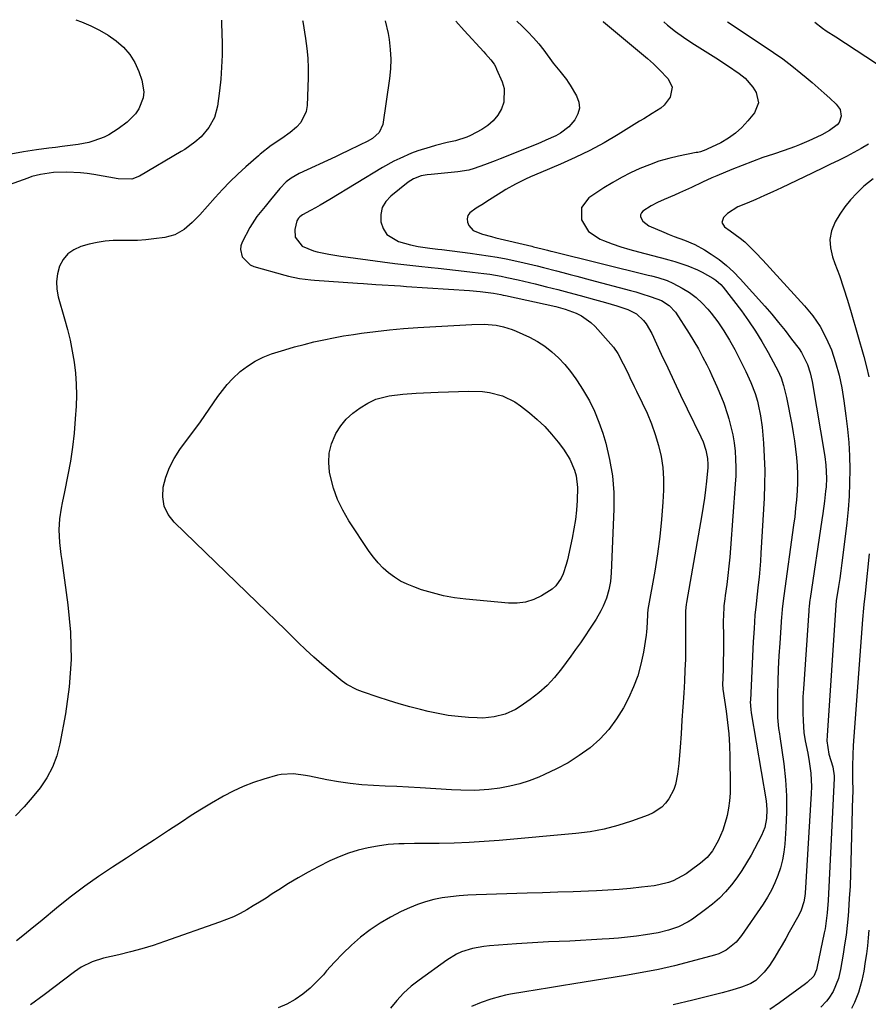
# Model space of a CAD drawing. Units: inches. Extents: x 1900207 to 1905551, y 427310 to 432607.
# Drawn here: x 1901472 to 1901773, y 432255 to 432604 of the extents above; entities that cross this region are included whole.
import ezdxf

# ---------------------------------------------------------------- set-up
doc = ezdxf.new("R2010")
doc.units = ezdxf.units.IN
doc.header["$MEASUREMENT"] = 0
doc.layers.add('7', color=7, linetype='Continuous')
doc.layers.add('8', color=7, linetype='Continuous')

msp = doc.modelspace()

# ---------------------------------------------------------------- linework, layer by layer
at = {"layer": '7', "color": 18}
for points in [[(1901543.44, 432603.65, 1834), (1901543.52, 432602.55, 1834), (1901543.66, 432595.44, 1834), (1901543.65, 432591.21, 1834), (1901543.51, 432586.99, 1834), (1901543.19, 432582.77, 1834), (1901542.74, 432578.56, 1834), (1901542.05, 432573.2, 1834), (1901540.99, 432569.18, 1834), (1901538.93, 432565.56, 1834), (1901536.22, 432562.29, 1834), (1901534.05, 432560.33, 1834), (1901530.46, 432557.79, 1834), (1901529.21, 432557.02, 1834), (1901514.32, 432548.3, 1834), (1901511.63, 432547.29, 1834), (1901506.78, 432547.32, 1834), (1901498.18, 432548.88, 1834), (1901495.81, 432549.25, 1834), (1901493.43, 432549.53, 1834), (1901488.63, 432549.78, 1834), (1901483.83, 432549.67, 1834), (1901479.21, 432548.95, 1834), (1901476.19, 432548.15, 1834), (1901474.71, 432547.66, 1834), (1901452.44, 432539.64, 1834)], [(1901491.75, 432603.83, 1836), (1901493.84, 432603.06, 1836), (1901497.08, 432601.69, 1836), (1901500.23, 432600.15, 1836), (1901503.23, 432598.36, 1836), (1901506.15, 432596.38, 1836), (1901508.72, 432594.08, 1836), (1901510.97, 432591.54, 1836), (1901512.72, 432588.64, 1836), (1901514.15, 432585.5, 1836), (1901515.25, 432582.33, 1836), (1901515.89, 432578.21, 1836), (1901515.63, 432576.17, 1836), (1901514.11, 432572.21, 1836), (1901512.97, 432570.43, 1836), (1901509.94, 432567.45, 1836), (1901506.77, 432565.08, 1836), (1901503.53, 432563.02, 1836), (1901501.81, 432562.19, 1836), (1901498.2, 432560.84, 1836), (1901496.35, 432560.32, 1836), (1901492.57, 432559.59, 1836), (1901491.66, 432559.46, 1836), (1901486.91, 432558.82, 1836), (1901484.54, 432558.52, 1836), (1901482.17, 432558.22, 1836), (1901477.77, 432557.67, 1836), (1901473.23, 432556.98, 1836), (1901468.72, 432556.13, 1836)], [(1901572.25, 432603.55, 1832), (1901572.29, 432603.18, 1832), (1901573.31, 432597.14, 1832), (1901573.78, 432593.66, 1832), (1901574.12, 432590.18, 1832), (1901574.24, 432586.68, 1832), (1901574.22, 432583.17, 1832), (1901573.87, 432573.44, 1832), (1901573.5, 432571.21, 1832), (1901571.61, 432567.34, 1832), (1901570.08, 432565.68, 1832), (1901567.83, 432563.84, 1832), (1901564.92, 432561.69, 1832), (1901561.07, 432559.15, 1832), (1901557.21, 432556.13, 1832), (1901556.6, 432555.59, 1832), (1901552.05, 432551.6, 1832), (1901549.22, 432549.01, 1832), (1901546.45, 432546.35, 1832), (1901543.79, 432543.59, 1832), (1901541.19, 432540.76, 1832), (1901535.78, 432534.65, 1832), (1901534.47, 432533.26, 1832), (1901533.11, 432531.92, 1832), (1901530.19, 432529.45, 1832), (1901526.95, 432527.57, 1832), (1901525.18, 432527, 1832), (1901523.34, 432526.6, 1832), (1901519.44, 432526.07, 1832), (1901516.56, 432525.75, 1832), (1901513.67, 432525.54, 1832), (1901510.78, 432525.48, 1832), (1901507.88, 432525.52, 1832), (1901505, 432525.5, 1832), (1901502.13, 432525.3, 1832), (1901499.3, 432524.83, 1832), (1901496.49, 432524.18, 1832), (1901493.5, 432523.34, 1832), (1901491.04, 432522.24, 1832), (1901488.91, 432520.78, 1832), (1901487.28, 432518.77, 1832), (1901485.98, 432516.41, 1832), (1901485.27, 432513.71, 1832), (1901484.9, 432511, 1832), (1901485.06, 432508.26, 1832), (1901485.56, 432505.52, 1832), (1901487.78, 432497.74, 1832), (1901488.79, 432493.93, 1832), (1901489.71, 432490.1, 1832), (1901490.49, 432486.24, 1832), (1901491.17, 432482.35, 1832), (1901491.65, 432478.45, 1832), (1901491.95, 432474.54, 1832), (1901492, 432470.61, 1832), (1901491.87, 432466.68, 1832), (1901491.58, 432462.21, 1832), (1901491.15, 432457.21, 1832), (1901490.59, 432452.23, 1832), (1901489.83, 432447.27, 1832), (1901488.93, 432442.33, 1832), (1901487.71, 432436.29, 1832), (1901486.95, 432432.48, 1832), (1901486.58, 432430.57, 1832), (1901485.93, 432426.75, 1832), (1901485.72, 432422.91, 1832), (1901486.02, 432418.41, 1832), (1901486.49, 432414.12, 1832), (1901486.77, 432411.99, 1832), (1901488.98, 432396.24, 1832), (1901489.85, 432386.54, 1832), (1901490.1, 432376.85, 1832), (1901489.41, 432367.19, 1832), (1901488.09, 432357.54, 1832), (1901486.1, 432346.93, 1832), (1901484.99, 432342.73, 1832), (1901483.51, 432338.7, 1832), (1901481.48, 432334.93, 1832), (1901479.07, 432331.32, 1832), (1901476.29, 432327.9, 1832), (1901473.42, 432324.58, 1832), (1901470.41, 432321.38, 1832)], [(1901626.63, 432603.36, 1828), (1901629.57, 432600.05, 1828), (1901636.5, 432592.48, 1828), (1901637.15, 432591.76, 1828), (1901639.06, 432589.57, 1828), (1901640.2, 432588.02, 1828), (1901640.67, 432587.19, 1828), (1901641.09, 432586.32, 1828), (1901643.04, 432581.82, 1828), (1901643.73, 432579.39, 1828), (1901643.63, 432574.58, 1828), (1901642.84, 432572.18, 1828), (1901641.49, 432569.98, 1828), (1901639.92, 432568, 1828), (1901637.99, 432566.35, 1828), (1901635.84, 432564.93, 1828), (1901631.79, 432562.79, 1828), (1901630.51, 432562.18, 1828), (1901626.45, 432560.91, 1828), (1901623.6, 432560.26, 1828), (1901619.39, 432559.18, 1828), (1901617.52, 432558.67, 1828), (1901613.11, 432557.29, 1828), (1901610.94, 432556.47, 1828), (1901606.69, 432554.64, 1828), (1901604.61, 432553.63, 1828), (1901600.58, 432551.37, 1828), (1901581.9, 432540.03, 1828), (1901578.5, 432538.02, 1828), (1901576.78, 432537.05, 1828), (1901575.05, 432536.1, 1828), (1901572.26, 432534.58, 1828), (1901571.3, 432533.95, 1828), (1901570.74, 432533.44, 1828), (1901570.24, 432532.47, 1828), (1901569.51, 432529.35, 1828), (1901569.6, 432526.7, 1828), (1901572.15, 432523.55, 1828), (1901576.06, 432521.8, 1828), (1901577.37, 432521.52, 1828), (1901581.58, 432520.68, 1828), (1901583.7, 432520.32, 1828), (1901585.83, 432520, 1828), (1901600.61, 432517.95, 1828), (1901604.92, 432517.37, 1828), (1901609.22, 432516.84, 1828), (1901613.53, 432516.35, 1828), (1901617.85, 432515.89, 1828), (1901620.4, 432515.63, 1828), (1901623.44, 432515.32, 1828), (1901626.48, 432515, 1828), (1901629.52, 432514.66, 1828), (1901632.56, 432514.31, 1828), (1901636.59, 432513.82, 1828), (1901638.63, 432513.53, 1828), (1901642.68, 432512.82, 1828), (1901644.7, 432512.42, 1828), (1901648.72, 432511.54, 1828), (1901650.73, 432511.07, 1828), (1901654.76, 432510.1, 1828), (1901658.77, 432509.11, 1828), (1901662.78, 432508.1, 1828), (1901666.77, 432507.05, 1828), (1901670.76, 432505.96, 1828), (1901675.79, 432504.57, 1828), (1901679.76, 432503.45, 1828), (1901683.72, 432502.29, 1828), (1901687.64, 432501, 1828), (1901690.74, 432499.47, 1828), (1901693.25, 432497.17, 1828), (1901694.18, 432495.9, 1828), (1901696.11, 432492.53, 1828), (1901699.52, 432485.18, 1828), (1901701.79, 432480.33, 1828), (1901704.07, 432475.49, 1828), (1901706.38, 432470.66, 1828), (1901708.71, 432465.84, 1828), (1901713.56, 432455.86, 1828), (1901714.38, 432454.02, 1828), (1901715.38, 432451.16, 1828), (1901715.92, 432448.2, 1828), (1901716.02, 432446.04, 1828), (1901715.98, 432445, 1828), (1901715.55, 432440.08, 1828), (1901715.23, 432437.1, 1828), (1901714.87, 432434.13, 1828), (1901714.44, 432431.16, 1828), (1901713.96, 432428.21, 1828), (1901708.52, 432397.06, 1828), (1901708.4, 432396.32, 1828), (1901708.16, 432394.11, 1828), (1901708.09, 432392.62, 1828), (1901708.08, 432391.88, 1828), (1901708.08, 432391.14, 1828), (1901708.13, 432384.81, 1828), (1901708.13, 432380.9, 1828), (1901708.07, 432376.99, 1828), (1901707.93, 432373.08, 1828), (1901707.73, 432369.18, 1828), (1901707.48, 432364.89, 1828), (1901707.18, 432360.1, 1828), (1901706.87, 432355.31, 1828), (1901706.53, 432350.52, 1828), (1901706.18, 432345.73, 1828), (1901705.74, 432339.96, 1828), (1901705.55, 432338.07, 1828), (1901705.29, 432336.19, 1828), (1901704.52, 432332.47, 1828), (1901703.93, 432330.69, 1828), (1901702.21, 432327.41, 1828), (1901701.04, 432325.86, 1828), (1901699.69, 432324.53, 1828), (1901696.6, 432322.42, 1828), (1901694.87, 432321.64, 1828), (1901688.93, 432319.49, 1828), (1901684.1, 432317.96, 1828), (1901679.21, 432316.68, 1828), (1901674.24, 432315.77, 1828), (1901669.21, 432315.12, 1828), (1901642.02, 432312.66, 1828), (1901636.71, 432312.25, 1828), (1901631.4, 432311.92, 1828), (1901626.08, 432311.73, 1828), (1901620.76, 432311.63, 1828), (1901613.9, 432311.58, 1828), (1901612.01, 432311.56, 1828), (1901608.23, 432311.52, 1828), (1901606.34, 432311.48, 1828), (1901602.58, 432311.25, 1828), (1901598.85, 432310.68, 1828), (1901595.48, 432310.01, 1828), (1901591.99, 432309.17, 1828), (1901588.56, 432308.15, 1828), (1901585.23, 432306.85, 1828), (1901581.95, 432305.38, 1828), (1901577.75, 432303.28, 1828), (1901574.17, 432301.41, 1828), (1901570.64, 432299.45, 1828), (1901567.19, 432297.37, 1828), (1901563.78, 432295.2, 1828), (1901561.5, 432293.69, 1828), (1901559.26, 432292.24, 1828), (1901557, 432290.81, 1828), (1901554.72, 432289.42, 1828), (1901552.42, 432288.07, 1828), (1901550.08, 432286.8, 1828), (1901547.69, 432285.62, 1828), (1901545.24, 432284.57, 1828), (1901542.75, 432283.62, 1828), (1901523.23, 432276.76, 1828), (1901519.23, 432275.44, 1828), (1901515.21, 432274.21, 1828), (1901511.14, 432273.13, 1828), (1901507.05, 432272.14, 1828), (1901501.64, 432270.93, 1828), (1901497.54, 432269.63, 1828), (1901493.71, 432267.68, 1828), (1901492.51, 432266.9, 1828), (1901491.34, 432266.07, 1828), (1901480.54, 432257.95, 1828), (1901475.74, 432254.38, 1828)], [(1901648.3, 432603.28, 1826), (1901650.12, 432601.55, 1826), (1901652.18, 432599.53, 1826), (1901654.16, 432597.43, 1826), (1901656.03, 432595.24, 1826), (1901657.82, 432592.97, 1826), (1901661.18, 432588.46, 1826), (1901663.49, 432585.54, 1826), (1901665.83, 432582.66, 1826), (1901666.53, 432581.64, 1826), (1901667.2, 432580.6, 1826), (1901669.48, 432576.81, 1826), (1901670.27, 432574.62, 1826), (1901670.52, 432572.47, 1826), (1901669.95, 432570.38, 1826), (1901668.85, 432568.32, 1826), (1901666.66, 432565.88, 1826), (1901663.71, 432563.58, 1826), (1901662.06, 432562.65, 1826), (1901658.59, 432561.05, 1826), (1901656.83, 432560.3, 1826), (1901655.07, 432559.57, 1826), (1901642.35, 432554.44, 1826), (1901640.52, 432553.71, 1826), (1901636.83, 432552.29, 1826), (1901633.1, 432550.99, 1826), (1901631.21, 432550.48, 1826), (1901627.33, 432549.86, 1826), (1901617.87, 432548.94, 1826), (1901616.46, 432548.78, 1826), (1901614.35, 432548.42, 1826), (1901611.6, 432547.37, 1826), (1901609.72, 432546.15, 1826), (1901603.5, 432541.25, 1826), (1901601.75, 432539.31, 1826), (1901600.49, 432537.18, 1826), (1901599.97, 432534.76, 1826), (1901599.95, 432532.15, 1826), (1901600.81, 432529.73, 1826), (1901602.09, 432527.68, 1826), (1901606.32, 432525.11, 1826), (1901610.48, 432524.02, 1826), (1901613.23, 432523.4, 1826), (1901617.43, 432522.8, 1826), (1901620.24, 432522.46, 1826), (1901621.65, 432522.29, 1826), (1901631.75, 432521.03, 1826), (1901634.95, 432520.59, 1826), (1901638.14, 432520.1, 1826), (1901641.32, 432519.55, 1826), (1901644.49, 432518.94, 1826), (1901646.17, 432518.6, 1826), (1901650.81, 432517.6, 1826), (1901655.42, 432516.5, 1826), (1901657.72, 432515.92, 1826), (1901662.32, 432514.75, 1826), (1901664.62, 432514.16, 1826), (1901667.18, 432513.49, 1826), (1901669.57, 432512.86, 1826), (1901674.33, 432511.59, 1826), (1901688.58, 432507.75, 1826), (1901690.43, 432507.24, 1826), (1901692.28, 432506.7, 1826), (1901695.95, 432505.56, 1826), (1901699.55, 432504.24, 1826), (1901702.37, 432502.48, 1826), (1901704.57, 432500.04, 1826), (1901709.42, 432492.49, 1826), (1901711.09, 432489.78, 1826), (1901712.69, 432487.03, 1826), (1901714.2, 432484.23, 1826), (1901715.64, 432481.39, 1826), (1901716.57, 432479.48, 1826), (1901717.48, 432477.56, 1826), (1901719.25, 432473.7, 1826), (1901720.91, 432469.79, 1826), (1901721.67, 432467.81, 1826), (1901723.02, 432463.79, 1826), (1901723.48, 432462.25, 1826), (1901724.24, 432459.44, 1826), (1901724.88, 432456.59, 1826), (1901725.34, 432453.72, 1826), (1901725.7, 432450.81, 1826), (1901725.89, 432447.89, 1826), (1901725.98, 432444.96, 1826), (1901725.93, 432442.04, 1826), (1901725.79, 432439.11, 1826), (1901724.12, 432416.34, 1826), (1901723.85, 432413.13, 1826), (1901723.54, 432409.92, 1826), (1901723.17, 432406.71, 1826), (1901722.75, 432403.51, 1826), (1901722.2, 432399.58, 1826), (1901722.04, 432398.35, 1826), (1901721.77, 432395.88, 1826), (1901721.54, 432392.17, 1826), (1901721.51, 432390.93, 1826), (1901721.51, 432389.69, 1826), (1901721.54, 432385.43, 1826), (1901721.55, 432382.41, 1826), (1901721.54, 432379.4, 1826), (1901721.5, 432376.38, 1826), (1901721.44, 432373.37, 1826), (1901721.3, 432367.69, 1826), (1901721.3, 432367.51, 1826), (1901721.32, 432366.98, 1826), (1901721.38, 432366.46, 1826), (1901721.4, 432366.28, 1826), (1901722.55, 432358.55, 1826), (1901723.06, 432354.5, 1826), (1901723.47, 432350.44, 1826), (1901723.72, 432346.37, 1826), (1901723.86, 432342.29, 1826), (1901724.01, 432332.06, 1826), (1901723.95, 432329.39, 1826), (1901723.76, 432326.73, 1826), (1901723.38, 432324.09, 1826), (1901722.87, 432321.46, 1826), (1901722.59, 432320.25, 1826), (1901721.4, 432316.32, 1826), (1901719.71, 432312.58, 1826), (1901717.68, 432309, 1826), (1901715.75, 432306.63, 1826), (1901713.46, 432304.61, 1826), (1901709.74, 432301.85, 1826), (1901708.3, 432300.86, 1826), (1901706.81, 432299.94, 1826), (1901703.68, 432298.39, 1826), (1901702.04, 432297.79, 1826), (1901698.67, 432296.89, 1826), (1901696.95, 432296.61, 1826), (1901692.51, 432296.07, 1826), (1901688.54, 432295.63, 1826), (1901684.56, 432295.26, 1826), (1901680.58, 432295, 1826), (1901676.59, 432294.79, 1826), (1901673.68, 432294.69, 1826), (1901668.24, 432294.49, 1826), (1901662.79, 432294.29, 1826), (1901657.34, 432294.11, 1826), (1901651.9, 432293.93, 1826), (1901633.88, 432293.35, 1826), (1901630.84, 432293.2, 1826), (1901627.8, 432292.98, 1826), (1901624.77, 432292.65, 1826), (1901621.74, 432292.26, 1826), (1901618.76, 432291.68, 1826), (1901615.83, 432290.94, 1826), (1901612.97, 432289.95, 1826), (1901610.16, 432288.8, 1826), (1901607.17, 432287.41, 1826), (1901603.38, 432285.47, 1826), (1901599.71, 432283.34, 1826), (1901596.23, 432280.93, 1826), (1901592.84, 432278.31, 1826), (1901589.65, 432275.49, 1826), (1901586.56, 432272.58, 1826), (1901583.62, 432269.52, 1826), (1901580.77, 432266.37, 1826), (1901579.63, 432265.04, 1826), (1901577.33, 432262.58, 1826), (1901574.9, 432260.27, 1826), (1901572.29, 432258.17, 1826), (1901569.55, 432256.21, 1826), (1901566.64, 432254.58, 1826), (1901563.62, 432253.23, 1826)], [(1901678.83, 432603.17, 1824), (1901678.98, 432603.04, 1824), (1901692.49, 432591.85, 1824), (1901694.63, 432590.01, 1824), (1901696.72, 432588.12, 1824), (1901698.73, 432586.16, 1824), (1901701.93, 432582.85, 1824), (1901703.35, 432579.88, 1824), (1901702.63, 432576.35, 1824), (1901700.6, 432573.56, 1824), (1901699.31, 432572.43, 1824), (1901696.34, 432570.54, 1824), (1901693.29, 432568.72, 1824), (1901691.77, 432567.79, 1824), (1901684.2, 432563.11, 1824), (1901679.23, 432560.2, 1824), (1901674.18, 432557.45, 1824), (1901669, 432554.95, 1824), (1901663.74, 432552.6, 1824), (1901656.73, 432549.67, 1824), (1901653.13, 432548.11, 1824), (1901651.35, 432547.28, 1824), (1901647.83, 432545.53, 1824), (1901644.41, 432543.61, 1824), (1901642.74, 432542.58, 1824), (1901637.65, 432539.35, 1824), (1901636.4, 432538.56, 1824), (1901633.89, 432536.99, 1824), (1901631.54, 432535.27, 1824), (1901630.91, 432534.33, 1824), (1901630.69, 432533.23, 1824), (1901630.72, 432532.02, 1824), (1901631.2, 432530.85, 1824), (1901632.79, 432529.09, 1824), (1901636.11, 432527.77, 1824), (1901639.26, 432526.87, 1824), (1901640.86, 432526.47, 1824), (1901653.62, 432523.45, 1824), (1901654.23, 432523.31, 1824), (1901657.26, 432522.54, 1824), (1901659.12, 432522.07, 1824), (1901660.37, 432521.76, 1824), (1901660.99, 432521.6, 1824), (1901694.9, 432513.25, 1824), (1901696.02, 432512.97, 1824), (1901698.26, 432512.36, 1824), (1901701.55, 432511.28, 1824), (1901703.65, 432510.31, 1824), (1901706.94, 432508.59, 1824), (1901709.49, 432507.05, 1824), (1901711.89, 432505.32, 1824), (1901714.07, 432503.31, 1824), (1901716.09, 432501.12, 1824), (1901717.19, 432499.77, 1824), (1901719.55, 432496.69, 1824), (1901721.75, 432493.51, 1824), (1901723.75, 432490.2, 1824), (1901725.6, 432486.79, 1824), (1901729.5, 432479, 1824), (1901730.12, 432477.73, 1824), (1901731.29, 432475.16, 1824), (1901732.82, 432471.21, 1824), (1901733.61, 432468.5, 1824), (1901733.92, 432467.28, 1824), (1901734.77, 432463.29, 1824), (1901735.28, 432459.24, 1824), (1901735.76, 432453.59, 1824), (1901736.06, 432448.72, 1824), (1901736.23, 432443.85, 1824), (1901736.19, 432438.98, 1824), (1901736.01, 432434.11, 1824), (1901734.88, 432414.54, 1824), (1901734.69, 432411.73, 1824), (1901734.47, 432408.92, 1824), (1901734.2, 432406.12, 1824), (1901733.9, 432403.32, 1824), (1901733.41, 432399.02, 1824), (1901733.13, 432396.43, 1824), (1901732.77, 432392.54, 1824), (1901732.42, 432387.83, 1824), (1901732.22, 432384.69, 1824), (1901732.14, 432383.12, 1824), (1901731.12, 432362.39, 1824), (1901731.11, 432361.84, 1824), (1901731.3, 432359.08, 1824), (1901731.47, 432357.98, 1824), (1901736.71, 432326.77, 1824), (1901737.03, 432323.59, 1824), (1901736.91, 432320.4, 1824), (1901736.28, 432317.3, 1824), (1901735.06, 432314.38, 1824), (1901731.39, 432307.5, 1824), (1901729.81, 432304.73, 1824), (1901728.14, 432302.03, 1824), (1901726.32, 432299.42, 1824), (1901724.4, 432296.87, 1824), (1901722.32, 432294.47, 1824), (1901720.12, 432292.19, 1824), (1901717.74, 432290.1, 1824), (1901715.24, 432288.14, 1824), (1901710.6, 432284.79, 1824), (1901709.02, 432283.75, 1824), (1901705.67, 432282.03, 1824), (1901702.09, 432280.79, 1824), (1901698.4, 432279.91, 1824), (1901693.9, 432279.18, 1824), (1901690.7, 432278.74, 1824), (1901687.5, 432278.36, 1824), (1901684.28, 432278.05, 1824), (1901681.06, 432277.79, 1824), (1901678.5, 432277.62, 1824), (1901674.7, 432277.38, 1824), (1901670.9, 432277.16, 1824), (1901667.1, 432276.97, 1824), (1901663.29, 432276.81, 1824), (1901659.49, 432276.64, 1824), (1901655.69, 432276.44, 1824), (1901651.89, 432276.21, 1824), (1901648.09, 432275.95, 1824), (1901638.58, 432275.24, 1824), (1901636.56, 432275.03, 1824), (1901632.56, 432274.3, 1824), (1901628.68, 432273.11, 1824), (1901626.83, 432272.32, 1824), (1901623.37, 432270.24, 1824), (1901613.55, 432263.14, 1824), (1901610.75, 432260.92, 1824), (1901608.1, 432258.54, 1824), (1901605.67, 432255.94, 1824), (1901603.4, 432253.18, 1824)], [(1901700.41, 432603.1, 1822), (1901701.75, 432601.93, 1822), (1901704.52, 432599.7, 1822), (1901707.41, 432597.62, 1822), (1901710.38, 432595.65, 1822), (1901718.88, 432590.34, 1822), (1901723.04, 432587.64, 1822), (1901727.1, 432584.79, 1822), (1901729.25, 432583.06, 1822), (1901732.05, 432579.86, 1822), (1901733.21, 432578.04, 1822), (1901733.98, 432574.33, 1822), (1901732.57, 432570.81, 1822), (1901730.26, 432567.92, 1822), (1901728.14, 432565.61, 1822), (1901725.86, 432563.52, 1822), (1901723.32, 432561.75, 1822), (1901720.61, 432560.19, 1822), (1901715.84, 432557.86, 1822), (1901715.38, 432557.65, 1822), (1901713.43, 432557.01, 1822), (1901712.43, 432556.77, 1822), (1901711.93, 432556.67, 1822), (1901705.68, 432555.4, 1822), (1901702.16, 432554.57, 1822), (1901698.68, 432553.6, 1822), (1901695.28, 432552.4, 1822), (1901691.91, 432551.06, 1822), (1901688.63, 432549.52, 1822), (1901685.41, 432547.88, 1822), (1901682.27, 432546.08, 1822), (1901679.18, 432544.18, 1822), (1901673.82, 432540.67, 1822), (1901671.16, 432537.23, 1822), (1901671.19, 432532.89, 1822), (1901673.75, 432528.74, 1822), (1901677.79, 432526.02, 1822), (1901679.03, 432525.52, 1822), (1901682.1, 432524.36, 1822), (1901685.19, 432523.28, 1822), (1901688.32, 432522.32, 1822), (1901691.47, 432521.45, 1822), (1901701.33, 432518.91, 1822), (1901701.7, 432518.82, 1822), (1901703.54, 432518.29, 1822), (1901704.28, 432518.07, 1822), (1901708.91, 432516.57, 1822), (1901712.35, 432515.1, 1822), (1901714.02, 432514.24, 1822), (1901717.81, 432512.12, 1822), (1901718.85, 432511.46, 1822), (1901720.7, 432509.85, 1822), (1901721.51, 432508.92, 1822), (1901727.94, 432500.5, 1822), (1901730.51, 432496.96, 1822), (1901732.96, 432493.35, 1822), (1901735.24, 432489.62, 1822), (1901737.41, 432485.82, 1822), (1901740.21, 432480.63, 1822), (1901740.86, 432479.35, 1822), (1901742, 432476.73, 1822), (1901742.92, 432474.02, 1822), (1901743.65, 432471.25, 1822), (1901743.95, 432469.85, 1822), (1901745.82, 432460.24, 1822), (1901746.34, 432457.32, 1822), (1901746.8, 432454.4, 1822), (1901747.18, 432451.47, 1822), (1901747.5, 432448.53, 1822), (1901747.71, 432445.58, 1822), (1901747.83, 432442.63, 1822), (1901747.81, 432439.68, 1822), (1901747.7, 432436.72, 1822), (1901747.47, 432433.54, 1822), (1901747.2, 432430.51, 1822), (1901746.86, 432427.49, 1822), (1901746.48, 432424.48, 1822), (1901742.98, 432399.42, 1822), (1901742.44, 432394.79, 1822), (1901742.28, 432392.94, 1822), (1901742.21, 432392.01, 1822), (1901741.54, 432382.66, 1822), (1901741.26, 432378.1, 1822), (1901741.04, 432373.55, 1822), (1901740.9, 432368.99, 1822), (1901740.81, 432364.43, 1822), (1901740.74, 432357.24, 1822), (1901740.75, 432356.27, 1822), (1901741.15, 432352.42, 1822), (1901741.43, 432350.49, 1822), (1901741.57, 432349.53, 1822), (1901742.96, 432339.81, 1822), (1901743.58, 432334.14, 1822), (1901743.96, 432328.46, 1822), (1901743.97, 432322.77, 1822), (1901743.74, 432317.07, 1822), (1901743.32, 432311.4, 1822), (1901742.99, 432308.55, 1822), (1901742.51, 432305.74, 1822), (1901741.78, 432302.98, 1822), (1901740.9, 432300.26, 1822), (1901739.8, 432297.61, 1822), (1901738.58, 432295.02, 1822), (1901737.18, 432292.53, 1822), (1901735.66, 432290.1, 1822), (1901728.04, 432278.9, 1822), (1901726.14, 432276.55, 1822), (1901722.6, 432273.73, 1822), (1901719.89, 432272.43, 1822), (1901718.46, 432271.96, 1822), (1901709.98, 432269.69, 1822), (1901704.25, 432268.24, 1822), (1901698.5, 432266.92, 1822), (1901692.7, 432265.77, 1822), (1901686.88, 432264.74, 1822), (1901668.48, 432261.77, 1822), (1901664.14, 432261.07, 1822), (1901659.8, 432260.37, 1822), (1901655.46, 432259.65, 1822), (1901651.12, 432258.94, 1822), (1901646.04, 432258.09, 1822), (1901644.25, 432257.76, 1822), (1901642.48, 432257.36, 1822), (1901638.99, 432256.36, 1822), (1901635.56, 432255.13, 1822), (1901632.21, 432253.72, 1822)], [(1901753.95, 432602.91, 1818), (1901756.7, 432600.77, 1818), (1901758.03, 432599.86, 1818), (1901761.46, 432597.74, 1818), (1901779.37, 432586.04, 1818)], [(1901773.02, 432559.69, 1818), (1901770.47, 432558.15, 1818), (1901767.88, 432556.68, 1818), (1901765.25, 432555.3, 1818), (1901762.58, 432553.98, 1818), (1901759.28, 432552.42, 1818), (1901757.2, 432551.43, 1818), (1901753.03, 432549.44, 1818), (1901742.14, 432544.22, 1818), (1901739.14, 432542.81, 1818), (1901736.13, 432541.43, 1818), (1901733.1, 432540.1, 1818), (1901730.05, 432538.8, 1818), (1901726.72, 432537.4, 1818), (1901722.97, 432535.05, 1818), (1901721.58, 432533.7, 1818), (1901720.99, 432531.94, 1818), (1901721.93, 432530.34, 1818), (1901724.02, 432528.88, 1818), (1901727.53, 432526.38, 1818), (1901729.15, 432524.97, 1818), (1901730.31, 432523.86, 1818), (1901732.99, 432521.22, 1818), (1901735.58, 432518.49, 1818), (1901750.34, 432502.36, 1818), (1901753.26, 432498.77, 1818), (1901755.88, 432494.98, 1818), (1901758.03, 432490.91, 1818), (1901759.88, 432486.66, 1818), (1901761.33, 432482.22, 1818), (1901762.59, 432477.74, 1818), (1901763.56, 432473.19, 1818), (1901764.33, 432468.58, 1818), (1901765.05, 432463.3, 1818), (1901765.59, 432458.57, 1818), (1901766.02, 432453.83, 1818), (1901766.26, 432449.07, 1818), (1901766.39, 432444.31, 1818), (1901766.33, 432439.55, 1818), (1901766.16, 432434.79, 1818), (1901765.8, 432430.04, 1818), (1901765.31, 432425.3, 1818), (1901763.93, 432413.89, 1818), (1901763.58, 432411.12, 1818), (1901763.22, 432408.34, 1818), (1901762.83, 432405.57, 1818), (1901762.42, 432402.8, 1818), (1901761.63, 432397.63, 1818), (1901761.58, 432397.27, 1818), (1901761.5, 432396.53, 1818), (1901761.48, 432396.15, 1818), (1901758.36, 432349.85, 1818), (1901758.32, 432347.96, 1818), (1901759.01, 432343.29, 1818), (1901760.41, 432338.77, 1818), (1901760.84, 432335.59, 1818), (1901760.83, 432334.78, 1818), (1901758.73, 432291.34, 1818), (1901758.41, 432287.03, 1818), (1901758.08, 432284.17, 1818), (1901757.62, 432281.32, 1818), (1901757.35, 432279.91, 1818), (1901754.75, 432267.32, 1818), (1901754.63, 432266.78, 1818), (1901753.61, 432264.49, 1818), (1901751.3, 432262.29, 1818), (1901750.73, 432261.85, 1818), (1901741.5, 432255.07, 1818), (1901737.98, 432252.68, 1818)], [(1901774.73, 432547.42, 1816), (1901771.44, 432544.73, 1816), (1901768.85, 432542.24, 1816), (1901766.66, 432539.91, 1816), (1901764.62, 432537.46, 1816), (1901762.83, 432534.83, 1816), (1901761.19, 432532.08, 1816), (1901759.97, 432528.92, 1816), (1901759.38, 432525.91, 1816), (1901759.56, 432522.85, 1816), (1901760.27, 432519.76, 1816), (1901761.16, 432517.38, 1816), (1901762.71, 432513.05, 1816), (1901764.2, 432508.7, 1816), (1901765.6, 432504.32, 1816), (1901766.93, 432499.92, 1816), (1901771.45, 432484.3, 1816), (1901772.39, 432480.71, 1816), (1901773.2, 432477.1, 1816)], [(1901675.85, 432464.91, 1832), (1901677.39, 432461.1, 1832), (1901678.73, 432457.19, 1832), (1901679.79, 432453.64, 1832), (1901681.2, 432447.86, 1832), (1901682.22, 432442.02, 1832), (1901682.66, 432436.11, 1832), (1901682.71, 432430.16, 1832), (1901681.74, 432407.58, 1832), (1901681.48, 432404.54, 1832), (1901680.96, 432401.54, 1832), (1901680.13, 432398.62, 1832), (1901678.95, 432395.82, 1832), (1901678.05, 432394.08, 1832), (1901676.39, 432391.19, 1832), (1901674.1, 432387.67, 1832), (1901672.46, 432385.23, 1832), (1901670.8, 432382.81, 1832), (1901669.11, 432380.41, 1832), (1901667.39, 432378.03, 1832), (1901664.07, 432373.51, 1832), (1901661.61, 432370.49, 1832), (1901658.97, 432367.65, 1832), (1901656.07, 432365.08, 1832), (1901652.98, 432362.69, 1832), (1901649.46, 432360.23, 1832), (1901647.75, 432359.17, 1832), (1901644.12, 432357.5, 1832), (1901640.23, 432356.48, 1832), (1901636.25, 432356.1, 1832), (1901634.23, 432356.12, 1832), (1901631.07, 432356.3, 1832), (1901627.47, 432356.61, 1832), (1901623.9, 432357.05, 1832), (1901620.36, 432357.68, 1832), (1901616.83, 432358.43, 1832), (1901614.04, 432359.11, 1832), (1901610.25, 432360.1, 1832), (1901606.47, 432361.15, 1832), (1901602.73, 432362.3, 1832), (1901599.01, 432363.53, 1832), (1901593.54, 432365.43, 1832), (1901591.61, 432366.15, 1832), (1901587.93, 432367.94, 1832), (1901586.27, 432369.14, 1832), (1901581.99, 432372.68, 1832), (1901579.09, 432375.15, 1832), (1901576.24, 432377.66, 1832), (1901573.45, 432380.24, 1832), (1901570.7, 432382.87, 1832), (1901569.48, 432384.07, 1832), (1901566.15, 432387.33, 1832), (1901562.81, 432390.58, 1832), (1901559.47, 432393.83, 1832), (1901556.12, 432397.07, 1832), (1901526.62, 432425.54, 1832), (1901524.53, 432428.31, 1832), (1901523.09, 432431.28, 1832), (1901522.6, 432434.55, 1832), (1901522.75, 432438.01, 1832), (1901523.72, 432441.56, 1832), (1901524.98, 432444.98, 1832), (1901526.68, 432448.21, 1832), (1901528.66, 432451.3, 1832), (1901535.96, 432461.19, 1832), (1901537.56, 432463.39, 1832), (1901539.14, 432465.61, 1832), (1901540.68, 432467.86, 1832), (1901542.19, 432470.12, 1832), (1901543.78, 432472.32, 1832), (1901545.47, 432474.43, 1832), (1901547.33, 432476.39, 1832), (1901550.11, 432478.97, 1832), (1901552.67, 432480.95, 1832), (1901555.36, 432482.69, 1832), (1901558.24, 432484.1, 1832), (1901561.25, 432485.28, 1832), (1901565.94, 432486.74, 1832), (1901569.36, 432487.74, 1832), (1901572.81, 432488.66, 1832), (1901576.27, 432489.53, 1832), (1901579.75, 432490.31, 1832), (1901583.24, 432491.03, 1832), (1901586.75, 432491.65, 1832), (1901590.27, 432492.21, 1832), (1901593.14, 432492.62, 1832), (1901598.11, 432493.27, 1832), (1901603.09, 432493.83, 1832), (1901608.08, 432494.26, 1832), (1901613.08, 432494.61, 1832), (1901632.33, 432495.69, 1832), (1901636.62, 432495.8, 1832), (1901640.89, 432495.42, 1832), (1901643.53, 432494.91, 1832), (1901646.59, 432493.95, 1832), (1901648.08, 432493.33, 1832), (1901652.74, 432491.17, 1832), (1901655.56, 432489.67, 1832), (1901658.24, 432487.98, 1832), (1901660.72, 432486, 1832), (1901663.07, 432483.84, 1832), (1901665.24, 432481.47, 1832), (1901667.3, 432479.01, 1832), (1901669.19, 432476.43, 1832), (1901670.98, 432473.76, 1832), (1901671.96, 432472.18, 1832), (1901674, 432468.59, 1832), (1901675.85, 432464.91, 1832)], [(1901667.09, 432447.95, 1834), (1901668.73, 432444.05, 1834), (1901669.27, 432442, 1834), (1901669.82, 432437.82, 1834), (1901669.7, 432433.22, 1834), (1901669.44, 432429.85, 1834), (1901669.07, 432426.5, 1834), (1901668.54, 432423.16, 1834), (1901667.9, 432419.85, 1834), (1901666.24, 432412.18, 1834), (1901665.81, 432410.51, 1834), (1901664.68, 432407.28, 1834), (1901663.97, 432405.72, 1834), (1901662.07, 432402.97, 1834), (1901660.83, 432401.86, 1834), (1901657.02, 432399.45, 1834), (1901654.25, 432398.16, 1834), (1901651.39, 432397.24, 1834), (1901648.41, 432396.86, 1834), (1901645.35, 432396.85, 1834), (1901630.18, 432398.23, 1834), (1901626.18, 432398.75, 1834), (1901622.22, 432399.45, 1834), (1901618.32, 432400.45, 1834), (1901614.46, 432401.63, 1834), (1901611.75, 432402.58, 1834), (1901609.35, 432403.56, 1834), (1901607.04, 432404.69, 1834), (1901604.86, 432406.06, 1834), (1901602.76, 432407.59, 1834), (1901600.82, 432409.31, 1834), (1901599, 432411.14, 1834), (1901597.36, 432413.13, 1834), (1901595.83, 432415.23, 1834), (1901588.62, 432426.11, 1834), (1901586.48, 432429.8, 1834), (1901584.63, 432433.63, 1834), (1901583.24, 432437.64, 1834), (1901582.15, 432441.78, 1834), (1901581.84, 432443.3, 1834), (1901581.53, 432446.72, 1834), (1901581.67, 432450.07, 1834), (1901582.5, 432453.31, 1834), (1901583.79, 432456.49, 1834), (1901584.07, 432457.02, 1834), (1901585.79, 432459.7, 1834), (1901587.75, 432462.15, 1834), (1901590.08, 432464.25, 1834), (1901592.65, 432466.13, 1834), (1901595.4, 432467.82, 1834), (1901598.29, 432469.26, 1834), (1901602.99, 432470.45, 1834), (1901607.84, 432471, 1834), (1901612.49, 432471.29, 1834), (1901615.13, 432471.44, 1834), (1901617.76, 432471.56, 1834), (1901620.4, 432471.66, 1834), (1901631.28, 432472.05, 1834), (1901636.13, 432471.89, 1834), (1901638.53, 432471.54, 1834), (1901643.22, 432470.34, 1834), (1901647.52, 432468.24, 1834), (1901649.51, 432466.87, 1834), (1901652.7, 432464.36, 1834), (1901655.49, 432461.99, 1834), (1901658.15, 432459.48, 1834), (1901660.61, 432456.79, 1834), (1901662.94, 432453.96, 1834), (1901664.81, 432451.52, 1834), (1901667.09, 432447.95, 1834)], [(1901773.32, 432414.4, 1816), (1901771.97, 432401.63, 1816), (1901771.83, 432400.31, 1816), (1901771.41, 432396.35, 1816), (1901771.15, 432393.71, 1816), (1901771.04, 432392.39, 1816), (1901770.94, 432391.07, 1816), (1901767.63, 432346.32, 1816), (1901767.44, 432342.99, 1816), (1901767.37, 432339.01, 1816), (1901767.37, 432336.33, 1816), (1901767.42, 432333.64, 1816), (1901767.45, 432330.95, 1816), (1901767.44, 432329.61, 1816), (1901767.42, 432328.27, 1816), (1901766.83, 432305.11, 1816), (1901766.69, 432300.77, 1816), (1901766.49, 432296.42, 1816), (1901766.23, 432292.08, 1816), (1901765.92, 432287.74, 1816), (1901765.78, 432285.91, 1816), (1901765.46, 432282.5, 1816), (1901765.07, 432279.09, 1816), (1901764.58, 432275.69, 1816), (1901764.03, 432272.31, 1816), (1901763.06, 432266.83, 1816), (1901762.37, 432263.64, 1816), (1901760.55, 432259.09, 1816), (1901759.03, 432256.73, 1816), (1901758.12, 432255.65, 1816), (1901756.16, 432253.58, 1816)], [(1901773.16, 432280.88, 1814), (1901772.95, 432278.07, 1814), (1901772.69, 432275.27, 1814), (1901772.33, 432272.48, 1814), (1901771.92, 432269.69, 1814), (1901771.37, 432266.34, 1814), (1901770.73, 432263.03, 1814), (1901769.52, 432258.72, 1814), (1901768.1, 432255.22, 1814), (1901767.06, 432253.02, 1814)]]:
    msp.add_polyline3d(points, dxfattribs=at)
at = {"layer": '8', "color": 18}
for points in [[(1901601.6, 432603.45, 1830), (1901602.64, 432598.99, 1830), (1901602.99, 432596.76, 1830), (1901603.36, 432593.3, 1830), (1901603.54, 432589.85, 1830), (1901603.4, 432586.39, 1830), (1901603.06, 432582.93, 1830), (1901600.71, 432566.64, 1830), (1901599.47, 432563.81, 1830), (1901597.02, 432561.71, 1830), (1901595.13, 432560.63, 1830), (1901592.7, 432559.43, 1830), (1901588.3, 432557.3, 1830), (1901586.08, 432556.25, 1830), (1901583.86, 432555.22, 1830), (1901571.06, 432549.31, 1830), (1901568.18, 432547.66, 1830), (1901566.43, 432546.29, 1830), (1901564.12, 432543.9, 1830), (1901560.89, 432539.97, 1830), (1901558.93, 432537.58, 1830), (1901556, 432533.98, 1830), (1901554.3, 432531.43, 1830), (1901553.54, 432530.09, 1830), (1901550.82, 432524.9, 1830), (1901550.37, 432523.61, 1830), (1901550.18, 432522.31, 1830), (1901550.81, 432519.72, 1830), (1901553.68, 432516.87, 1830), (1901554.97, 432516.32, 1830), (1901565.96, 432513.21, 1830), (1901567.25, 432512.87, 1830), (1901571.19, 432512.04, 1830), (1901575.17, 432511.53, 1830), (1901576.51, 432511.41, 1830), (1901591.68, 432510.35, 1830), (1901593.87, 432510.2, 1830), (1901598.24, 432509.92, 1830), (1901600.43, 432509.79, 1830), (1901604.8, 432509.53, 1830), (1901606.99, 432509.39, 1830), (1901609.17, 432509.24, 1830), (1901631.41, 432507.73, 1830), (1901635.27, 432507.41, 1830), (1901639.98, 432506.82, 1830), (1901642.57, 432506.33, 1830), (1901643.43, 432506.15, 1830), (1901644.29, 432505.96, 1830), (1901662.06, 432502.03, 1830), (1901665.4, 432501.15, 1830), (1901669.33, 432499.71, 1830), (1901671.18, 432498.8, 1830), (1901674.52, 432496.46, 1830), (1901676.01, 432495.02, 1830), (1901681.63, 432488.75, 1830), (1901682.52, 432487.68, 1830), (1901684.1, 432485.41, 1830), (1901686.04, 432481.71, 1830), (1901687.6, 432478.5, 1830), (1901688.38, 432476.89, 1830), (1901689.94, 432473.69, 1830), (1901690.72, 432472.08, 1830), (1901692.77, 432467.91, 1830), (1901694.46, 432464.23, 1830), (1901696, 432460.5, 1830), (1901697.34, 432456.69, 1830), (1901698.55, 432452.83, 1830), (1901699.44, 432448.91, 1830), (1901700.08, 432444.96, 1830), (1901700.32, 432440.96, 1830), (1901700.3, 432436.94, 1830), (1901700.06, 432432.71, 1830), (1901699.6, 432426.57, 1830), (1901699, 432420.44, 1830), (1901698.17, 432414.33, 1830), (1901697.19, 432408.25, 1830), (1901694.72, 432394.54, 1830), (1901694.58, 432393.08, 1830), (1901694.57, 432392.58, 1830), (1901694.42, 432387.99, 1830), (1901694.29, 432386.73, 1830), (1901694.12, 432385.47, 1830), (1901693.17, 432379.43, 1830), (1901692.3, 432375.22, 1830), (1901691.17, 432371.1, 1830), (1901689.64, 432367.11, 1830), (1901687.85, 432363.2, 1830), (1901686.07, 432359.76, 1830), (1901683.65, 432355.76, 1830), (1901680.93, 432352.01, 1830), (1901677.74, 432348.65, 1830), (1901674.23, 432345.54, 1830), (1901670.4, 432342.79, 1830), (1901666.45, 432340.25, 1830), (1901662.33, 432338.03, 1830), (1901658.08, 432336.01, 1830), (1901656.07, 432335.15, 1830), (1901652.69, 432333.85, 1830), (1901649.27, 432332.75, 1830), (1901645.77, 432331.91, 1830), (1901642.22, 432331.26, 1830), (1901638.33, 432330.7, 1830), (1901633.38, 432330.34, 1830), (1901628.4, 432330.48, 1830), (1901625.09, 432330.66, 1830), (1901614.01, 432331.31, 1830), (1901609.86, 432331.55, 1830), (1901605.7, 432331.77, 1830), (1901601.54, 432331.98, 1830), (1901597.38, 432332.17, 1830), (1901593.23, 432332.45, 1830), (1901589.09, 432332.86, 1830), (1901584.98, 432333.46, 1830), (1901580.89, 432334.2, 1830), (1901574.7, 432335.46, 1830), (1901573.27, 432335.73, 1830), (1901568.97, 432336.31, 1830), (1901564.69, 432336.09, 1830), (1901563.29, 432335.78, 1830), (1901558.53, 432334.4, 1830), (1901554.81, 432333.19, 1830), (1901551.16, 432331.8, 1830), (1901547.62, 432330.16, 1830), (1901544.15, 432328.35, 1830), (1901543.62, 432328.06, 1830), (1901539.97, 432325.93, 1830), (1901536.34, 432323.76, 1830), (1901532.76, 432321.51, 1830), (1901529.22, 432319.21, 1830), (1901524.65, 432316.18, 1830), (1901519.69, 432312.91, 1830), (1901514.73, 432309.65, 1830), (1901509.76, 432306.41, 1830), (1901504.77, 432303.18, 1830), (1901499.84, 432299.88, 1830), (1901495, 432296.47, 1830), (1901490.27, 432292.89, 1830), (1901485.63, 432289.2, 1830), (1901479.12, 432283.84, 1830), (1901476.33, 432281.57, 1830), (1901473.53, 432279.3, 1830), (1901470.73, 432277.05, 1830)], [(1901722.96, 432603.02, 1820), (1901736.05, 432594.49, 1820), (1901739.39, 432592.23, 1820), (1901742.68, 432589.89, 1820), (1901745.88, 432587.43, 1820), (1901749.02, 432584.9, 1820), (1901750.93, 432583.31, 1820), (1901753.06, 432581.5, 1820), (1901755.18, 432579.67, 1820), (1901757.27, 432577.81, 1820), (1901759.35, 432575.94, 1820), (1901761.59, 432573.88, 1820), (1901762.94, 432571.94, 1820), (1901763.33, 432569.6, 1820), (1901762.65, 432567.37, 1820), (1901761.94, 432566.48, 1820), (1901759.16, 432564.53, 1820), (1901756.5, 432563.03, 1820), (1901754.66, 432562.15, 1820), (1901751.88, 432560.88, 1820), (1901748.52, 432559.44, 1820), (1901746.75, 432558.73, 1820), (1901743.18, 432557.46, 1820), (1901739.3, 432556.18, 1820), (1901735.57, 432554.9, 1820), (1901731.87, 432553.57, 1820), (1901728.19, 432552.15, 1820), (1901724.54, 432550.66, 1820), (1901719.19, 432548.42, 1820), (1901717.48, 432547.69, 1820), (1901714.1, 432546.17, 1820), (1901710.22, 432544.32, 1820), (1901706.02, 432542.4, 1820), (1901704.17, 432541.61, 1820), (1901700.59, 432540.08, 1820), (1901698.23, 432539.01, 1820), (1901695.96, 432537.79, 1820), (1901693.03, 432535.91, 1820), (1901692.48, 432535.31, 1820), (1901692.15, 432534.65, 1820), (1901692.15, 432533.92, 1820), (1901692.93, 432532.36, 1820), (1901695.16, 432530.67, 1820), (1901700.46, 432528.41, 1820), (1901702.28, 432527.66, 1820), (1901704.11, 432526.93, 1820), (1901707.8, 432525.58, 1820), (1901711.43, 432524.08, 1820), (1901714.85, 432522.17, 1820), (1901717.25, 432520.64, 1820), (1901720.02, 432518.71, 1820), (1901722.67, 432516.64, 1820), (1901725.14, 432514.36, 1820), (1901727.49, 432511.94, 1820), (1901736.21, 432502.2, 1820), (1901738.69, 432499.36, 1820), (1901741.12, 432496.47, 1820), (1901743.48, 432493.53, 1820), (1901745.78, 432490.55, 1820), (1901748.42, 432487.05, 1820), (1901749.31, 432485.75, 1820), (1901751.44, 432481.55, 1820), (1901752.39, 432478.53, 1820), (1901752.76, 432477, 1820), (1901753.06, 432475.45, 1820), (1901757.5, 432448.83, 1820), (1901757.91, 432445.77, 1820), (1901758.12, 432441.15, 1820), (1901757.98, 432438.07, 1820), (1901757.83, 432436.53, 1820), (1901757.4, 432433, 1820), (1901756.82, 432428.6, 1820), (1901756.5, 432426.41, 1820), (1901752.32, 432398.52, 1820), (1901752.24, 432397.97, 1820), (1901751.98, 432395.75, 1820), (1901751.89, 432394.64, 1820), (1901751.84, 432394.08, 1820), (1901749.94, 432366.42, 1820), (1901749.8, 432363.6, 1820), (1901749.72, 432360.77, 1820), (1901749.75, 432357.95, 1820), (1901749.85, 432355.12, 1820), (1901750.1, 432350.97, 1820), (1901750.54, 432348.01, 1820), (1901751.52, 432343.61, 1820), (1901752.05, 432340.65, 1820), (1901752.61, 432336.51, 1820), (1901752.83, 432331.74, 1820), (1901752.76, 432329.35, 1820), (1901750.58, 432293.95, 1820), (1901750.48, 432292.92, 1820), (1901750.14, 432290.9, 1820), (1901749.21, 432287.96, 1820), (1901748.31, 432286.11, 1820), (1901744.91, 432280.08, 1820), (1901743.66, 432277.87, 1820), (1901742.39, 432275.68, 1820), (1901741.11, 432273.49, 1820), (1901739.82, 432271.31, 1820), (1901737.97, 432268.31, 1820), (1901736.06, 432265.93, 1820), (1901733.07, 432263, 1820), (1901731.29, 432261.88, 1820), (1901730.5, 432261.56, 1820), (1901727.95, 432260.65, 1820), (1901724.57, 432259.54, 1820), (1901721.14, 432258.6, 1820), (1901710.68, 432256.04, 1820), (1901703.71, 432254.37, 1820)]]:
    msp.add_polyline3d(points, dxfattribs=at)

doc.saveas('drawing.dxf')
